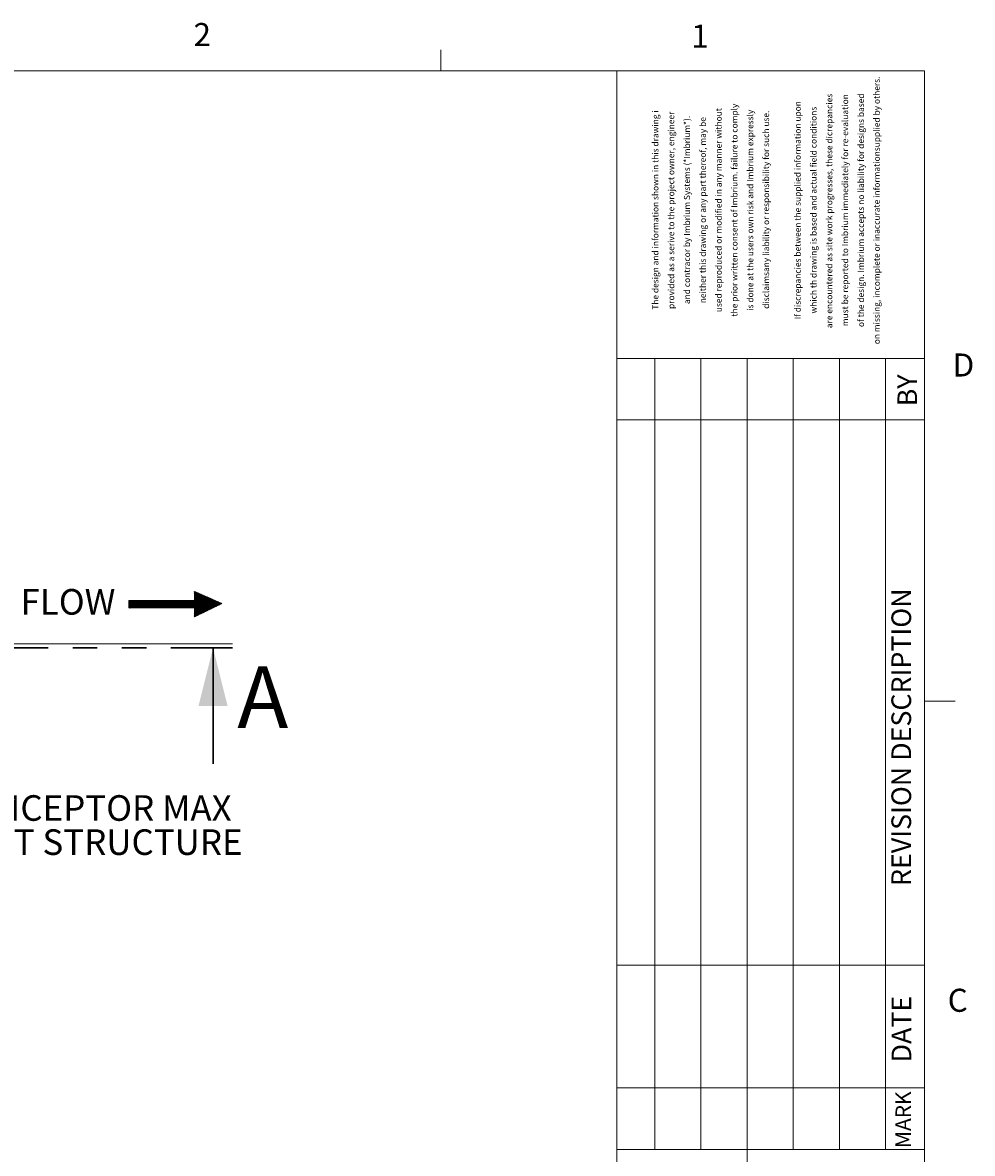
# Model space of a CAD drawing. Units: inches. Extents: x 0.4 to 16.6, y 0.2 to 10.8.
# Drawn here: x 12.7 to 16.6, y 6.2 to 10.8 of the extents above; entities that cross this region are included whole.
import ezdxf

# ---------------------------------------------------------------- set-up
doc = ezdxf.new("R2010")
doc.units = ezdxf.units.IN
doc.header["$MEASUREMENT"] = 0
doc.linetypes.add('PHANTOM', pattern=[0.5, 0.25, -0.05, 0.05, -0.05, 0.05, -0.05])
doc.styles.add('SLDTEXTSTYLE2', font='TXT', dxfattribs={"width": 0.75})

# ---------------------------------------------------------------- blocks, each defined once
blk = doc.blocks.new('SW_NOTE_1')
at = {"color": 0, "linetype": 'Continuous', "lineweight": 0, "char_height": 0.025, "attachment_point": 2, "rotation": 90, "style": 'SLDTEXTSTYLE2'}
for s, insert in [('on missing, incomplete or inaccurate informationsupplied by others.', (0.869, 0.3997)), ('the prior written consent of Imbrium. failure to comply', (0.2896, 0.4009)), ('If discrepancies between the supplied information upon', (0.5471, 0.4003)), ('are encountered as site work progresses, these dicrepancies', (0.6758, 0.3973)), ('must be reported to Imbrium immediately for re-evaluation', (0.7402, 0.4005)), ('of the design. Imbrium accepts no liability for designs based', (0.8046, 0.4002)), ('The design and information shown in this drawing i', (-0.0322, 0.4012)), ('provided as a serive to the project owner, engineer', (0.0321, 0.4001)), ('used reproduced or modified in any manner without', (0.2253, 0.4008)), ('is done at the users own risk and Imbrium expressly', (0.354, 0.4005)), ('disclaimsany liability or responsibility for such use.', (0.4184, 0.4025)), ('which th drawing is based and actual field conditions', (0.6115, 0.4008)), ('and contracor by Imbrium Systems (*Imbrium*).', (0.0965, 0.4015)), ('neither this drawing or any part thereof, may be', (0.1609, 0.4006))]:
    blk.add_mtext(s, dxfattribs=dict(at, insert=insert))
blk = doc.blocks.new('SW_NOTE_6')
at = {"color": 0, "linetype": 'Continuous', "lineweight": 0, "char_height": 0.104167, "attachment_point": 1, "style": 'SLDTEXTSTYLE2'}
for s, insert in [('STORMCEPTOR MAX', (0.0226, 0.0508)), ('OUTLET STRUCTURE', (0.0226, -0.0881))]:
    blk.add_mtext(s, dxfattribs=dict(at, insert=insert))

msp = doc.modelspace()

# ---------------------------------------------------------------- hatches: boundary and pattern name
at = {"linetype": 'Continuous'}
h = msp.add_hatch(dxfattribs=at)
h.set_pattern_fill('ANSI37', scale=0.013333333, style=0)
h.paths.add_polyline_path([(13.4044425, 8.5222653), (13.4044425, 8.4855986), (13.1377758, 8.4855986), (13.1377758, 8.4554061), (13.4044425, 8.4554061), (13.4044425, 8.4187395), (13.5168338, 8.4732218)], flags=0)

# ---------------------------------------------------------------- linework, layer by layer
at = {"color": 7, "linetype": 'Continuous', "lineweight": 0}
for p, q in [((14.4072516, 10.6420732), (14.4072516, 10.7268724)), ((0.6262516, 10.6420732), (16.3762516, 10.6420732)), ((16.3762516, 10.6420732), (15.1238619, 10.6420732)), ((15.1238619, 10.6420732), (15.1238619, 0.3920732)), ((16.3762516, 0.3920732), (16.3762516, 10.6420732)), ((15.1238619, 9.471291), (16.3762516, 9.471291)), ((15.2784657, 9.471291), (15.2784657, 6.251291)), ((15.4664657, 9.471291), (15.4664657, 6.251291)), ((15.6544657, 9.471291), (15.6544657, 6.251291)), ((15.8424657, 9.471291), (15.8424657, 6.251291)), ((16.0304657, 9.471291), (16.0304657, 6.251291)), ((16.2184657, 9.471291), (16.2184657, 6.251291)), ((15.1238619, 9.221291), (16.3762516, 9.221291)), ((13.5168338, 8.4732218), (13.4044425, 8.5222653)), ((13.4044425, 8.5222653), (13.4044425, 8.4855986)), ((13.4044425, 8.4855986), (13.1377758, 8.4855986)), ((13.1377758, 8.4855986), (13.1377758, 8.4554061)), ((13.4044425, 8.4187395), (13.5168338, 8.4732218)), ((13.1377758, 8.4554061), (13.4044425, 8.4554061)), ((13.4044425, 8.4554061), (13.4044425, 8.4187395)), ((3.2497111, 8.309495), (13.5591732, 8.309495)), ((3.2497111, 8.309495), (13.5591732, 8.309495)), ((16.3762516, 8.0752922), (16.5012516, 8.0752922)), ((15.1238619, 7.001291), (16.3762516, 7.001291)), ((15.1238619, 6.501291), (16.3762516, 6.501291)), ((15.1238619, 6.251291), (16.3762516, 6.251291)), ((15.6544657, 6.251291), (15.6544657, 3.251291))]:
    msp.add_line(p, q, dxfattribs=at)
at = {"color": 7, "linetype": 'PHANTOM', "lineweight": 30}
msp.add_line((13.5591732, 8.2926536), (8.4548739, 8.2926536), dxfattribs=at)
at = {"color": 7, "linetype": 'Continuous', "lineweight": 30}
msp.add_line((13.480433, 7.8202126), (13.480433, 8.2926536), dxfattribs=at)
msp.add_solid([(13.480433, 8.2926536), (13.4213779, 8.0564331), (13.5394881, 8.0564331)], dxfattribs=at)

# ---------------------------------------------------------------- block references
at = {"color": 7, "linetype": 'Continuous', "lineweight": 0}
for name, p in [('SW_NOTE_1', (15.3007774, 9.6738074)), ('SW_NOTE_6', (12.1924589, 7.6421543))]:
    msp.add_blockref(name, p, dxfattribs=at)

# ---------------------------------------------------------------- texts
at = {"color": 7, "linetype": 'Continuous', "lineweight": 0, "attachment_point": 1, "style": 'SLDTEXTSTYLE2'}
for s, insert, char_height in [('2', (13.400995, 10.8362021), 0.09375), ('1', (15.427397, 10.8300687), 0.09375), ('D', (16.4913159, 9.4910002), 0.09375), ('FLOW', (12.6968274, 8.5321235), 0.10416667), ('C', (16.4711826, 6.9050796), 0.09375)]:
    msp.add_mtext(s, dxfattribs=dict(at, insert=insert, char_height=char_height))
at = {"color": 7, "linetype": 'Continuous', "lineweight": 0, "attachment_point": 1, "rotation": 90, "style": 'SLDTEXTSTYLE2'}
for s, insert, char_height in [('BY', (16.266746, 9.27604), 0.08), ('REVISION DESCRIPTION', (16.2421773, 7.3232715), 0.08), ('DATE', (16.2429923, 6.6054155), 0.08), ('MARK', (16.2587279, 6.2568044), 0.0625)]:
    msp.add_mtext(s, dxfattribs=dict(at, insert=insert, char_height=char_height))
at = {"color": 7, "linetype": 'Continuous', "insert": (13.579021, 8.2170755), "char_height": 0.25, "attachment_point": 1, "style": 'SLDTEXTSTYLE2'}
msp.add_mtext('A', dxfattribs=at)

doc.saveas('drawing.dxf')
